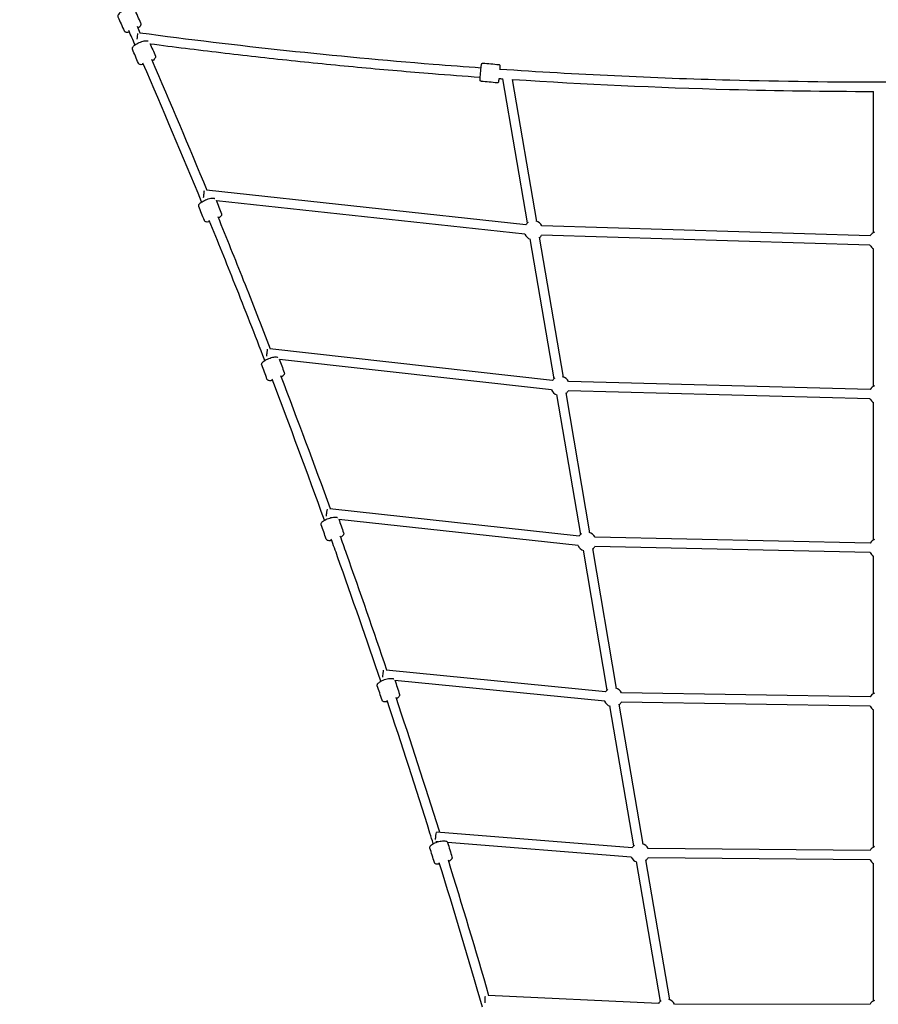
# Model space of a CAD drawing. Units: millimetres. Extents: x -7023 to 8124, y -3308 to 10928.
# Drawn here: x -1121 to 511, y 3715 to 5586 of the extents above; entities that cross this region are included whole.
import ezdxf

# ---------------------------------------------------------------- set-up
doc = ezdxf.new("R2010")
doc.units = ezdxf.units.MM
doc.header["$PDMODE"] = 35
doc.header["$PDSIZE"] = 5
doc.layers.add('CN004-2D', color=255, linetype='Continuous')
doc.layers.add('DIM', color=2, linetype='Continuous', lineweight=25)
doc.styles.add('KL2021', font='arial.ttf')
doc.dimstyles.new('KL DIM', dxfattribs={"dimscale": 70, "dimtxt": 3, "dimasz": 1, "dimexe": 0.18, "dimexo": 0.0625, "dimgap": 0.09, "dimtad": 0, "dimtih": 1, "dimtoh": 1, "dimdec": 0, "dimzin": 0, "dimdsep": 46, "dimtxsty": 'KL2021', "dimcen": 0.09, "dimclrt": 256, "dimadec": 0, "dimazin": 0, "dimtfac": 1, "dimtdec": 0, "dimtofl": 0, "dimtmove": 0, "dimatfit": 3, "dimfxl": 8, "dimfxlon": 1, "dimtfillclr": 256, "dimtolj": 1, "dimtzin": 0, "dimarcsym": 0})

# ---------------------------------------------------------------- blocks, each defined once
blk = doc.blocks.new('CN 004-Tri Tramps_PLAN[B]')
at = {"layer": 'CN004-2D'}
for p, q in [((-155.7, 5199.4), (-202.4, 5473.1)), ((-137.9, 5202.4), (-184, 5472.2)), ((502, 5181.4), (502, 5449.3)), ((-158.7, 5196.1), (-766, 5261.5)), ((-160.7, 5178.2), (-747, 5241.3)), ((495.7, 5175.3), (-128.3, 5194)), ((-105.2, 4903.5), (-150.6, 5169.3)), ((-87.5, 4906.6), (-132.8, 5172.4)), ((495.1, 5157.3), (-128.9, 5176)), ((502, 4889.5), (502, 5151)), ((-108.2, 4900.3), (-645.5, 4960)), ((-110.2, 4882.5), (-627.4, 4939.9)), ((495.7, 4883.3), (-77.9, 4898.3)), ((-54.7, 4607.7), (-100.1, 4873.5)), ((-37, 4610.7), (-82.3, 4876.5)), ((495.2, 4865.3), (-78.4, 4880.3)), ((502, 4597.5), (502, 4859)), ((-57.7, 4604.5), (-531.6, 4656.1)), ((-59.7, 4586.6), (-514.3, 4636.1)), ((495.6, 4591.2), (-27.4, 4602.5)), ((495.2, 4573.2), (-27.8, 4584.5)), ((-4.2, 4311.9), (-49.6, 4577.7)), ((13.5, 4314.9), (-31.8, 4580.7)), ((502, 4305.5), (502, 4567.1)), ((-7.4, 4308.5), (-424.5, 4350)), ((-9.1, 4290.6), (-407.7, 4330.2)), ((495.6, 4299.2), (23, 4306.8)), ((64, 4019.1), (18.6, 4284.9)), ((495.3, 4281.2), (22.7, 4288.8)), ((46.3, 4016.1), (0.9, 4281.9)), ((502, 4013.5), (502, 4275.1)), ((42.9, 4012.4), (-328.5, 4042)), ((-325.6, 4023.7), (-329.9, 4024)), ((41.5, 3994.5), (-307.7, 4022.3)), ((495.5, 4007.1), (73.4, 4011.1)), ((96.7, 3720.2), (51.4, 3986)), ((114.5, 3723.3), (69.1, 3989.1)), ((495.3, 3989.1), (73.3, 3993.1)), ((502, 3721.6), (502, 3983.1)), ((93.1, 3716.1), (-230.7, 3731.3)), ((123.8, 3715.4), (495.4, 3715))]:
    blk.add_line(p, q, dxfattribs=at)
for centre, start, end in [((-144.2, 5185.5), 28.2825, 74.8438), ((-144.2, 5185.5), 124.5263, 143.9274), ((-144.2, 5185.5), 203.7873, 249.685), ((-144.2, 5185.5), 309.685, 328.2825), ((511, 5165.9), 114.6717, 148.2862), ((511, 5165.9), 208.2787, 240), ((-93.7, 4889.7), 124.5263, 143.7862), ((-93.7, 4889.7), 28.5035, 74.8438), ((511, 4873.9), 114.6717, 148.5063), ((-93.7, 4889.7), 203.5381, 249.685), ((-93.7, 4889.7), 309.685, 328.5035), ((511, 4873.9), 208.5007, 240), ((-43.2, 4593.9), 124.5263, 143.9902), ((-43.2, 4593.9), 28.7649, 74.8438), ((-43.2, 4593.9), 203.571, 249.685), ((-43.2, 4593.9), 309.685, 328.7649), ((511, 4581.9), 114.6717, 148.7667), ((511, 4581.9), 208.763, 240), ((7.3, 4298), 124.5263, 144.6706), ((7.3, 4298), 29.0787, 74.8438), ((511, 4289.9), 114.6717, 149.0797), ((7.3, 4298), 203.985, 249.685), ((7.3, 4298), 309.685, 329.0787), ((511, 4289.9), 209.0777, 240), ((57.8, 4002.2), 124.5263, 145.9955), ((57.8, 4002.2), 29.4625, 74.8438), ((511, 3998), 114.6717, 149.4628), ((57.8, 4002.2), 204.902, 249.685), ((57.8, 4002.2), 309.685, 329.4625), ((511, 3998), 209.4622, 240), ((108.2, 3706.4), 29.9426, 74.8438), ((108.2, 3706.4), 124.5263, 148.1654), ((511, 3706), 114.6717, 149.9426)]:
    blk.add_arc(centre, 18, start, end, dxfattribs=at)
at = {"layer": 'CN004-2D', "extrusion": (0, 0, -1)}
for centre, major_axis, ratio, start_param, end_param in [((-897, 5551.7), (1.2, 8.92), 0.038703, -1.901739, -0.547317), ((-770.5, 5252.9), (0.96, 8.95), 0.037526, -2.162599, -0.389097), ((-650.4, 4951.5), (0.99, 8.94), 0.049902, -2.177633, -0.423594), ((-536.8, 4647.6), (0.98, 8.95), 0.064787, -2.183564, -0.445103), ((-429.7, 4341.4), (0.89, 8.96), 0.082692, -2.178677, -0.457579), ((-329.2, 4033), (0.71, 8.97), 0.10411, -2.163647, -0.463996), ((-235.3, 3722.5), (0.42, 8.99), 0.12935, -2.141191, -0.466872)]:
    blk.add_ellipse(centre, major_axis=major_axis, ratio=ratio, start_param=start_param, end_param=end_param, dxfattribs=at)
at = {"layer": 'CN004-2D'}
for points, knots in [([(-896.1, 5570), (-895.6, 5570.4), (-895, 5570.8), (-893.3, 5572.1), (-892.3, 5573), (-891.1, 5574.5), (-890.7, 5575.1), (-890.3, 5576.2), (-890.2, 5576.7), (-890.2, 5577.7), (-890.3, 5578.3), (-890.5, 5578.8), (-894.4, 5587.6), (-898.4, 5596.4), (-902.3, 5605.2), (-902.6, 5605.7), (-902.9, 5606.2), (-903.8, 5606.9), (-904.3, 5607.2), (-905.7, 5607.6), (-906.6, 5607.7), (-909, 5607.7), (-910.6, 5607.4), (-913.9, 5606.6), (-915.5, 5606.1), (-918.8, 5604.9), (-920.4, 5604.2), (-923.6, 5602.7), (-925.1, 5601.9), (-927.9, 5600.3), (-929.2, 5599.4), (-931.5, 5597.6), (-932.5, 5596.7), (-933.7, 5595.2), (-934, 5594.6), (-934.5, 5593.5), (-934.6, 5593), (-934.6, 5592), (-934.5, 5591.4), (-934.3, 5590.9), (-930.3, 5582.1), (-926.4, 5573.3), (-922.4, 5564.5), (-922.2, 5564), (-921.9, 5563.6), (-921, 5562.8), (-920.5, 5562.6), (-919.1, 5562.1), (-918.2, 5562), (-915.9, 5562.1), (-914.3, 5562.3), (-912.6, 5562.7)], [0, 0, 0, 0, 0.158376, 0.158376, 0.518384, 0.518384, 0.729814, 0.729814, 0.856877, 0.856877, 0.984468, 0.984468, 0.984468, 1.984468, 1.984468, 1.984468, 2.107706, 2.107706, 2.257872, 2.257872, 2.53361, 2.53361, 2.945277, 2.945277, 3.293334, 3.293334, 3.628391, 3.628391, 3.961513, 3.961513, 4.299968, 4.299968, 4.659977, 4.659977, 4.871407, 4.871407, 4.998469, 4.998469, 5.12606, 5.12606, 5.12606, 6.12606, 6.12606, 6.12606, 6.249298, 6.249298, 6.399465, 6.399465, 6.675202, 6.675202, 7.06959, 7.06959, 7.06959, 7.06959]), ([(-244.1, 5493.8), (-274.3, 5495.9), (-304.6, 5498.2), (-521.2, 5515.6), (-707.2, 5535.4), (-892.4, 5560.2)], [1.64505536, 1.64505536, 1.64505536, 1.64505536, 1.65399727, 1.65399727, 1.70913241, 1.70913241, 1.70913241, 1.70913241]), ([(-885.5, 5500.6), (-886.2, 5500.5), (-886.9, 5500.4), (-889.1, 5500.1), (-890.5, 5500.1), (-892.4, 5500.5), (-893, 5500.7), (-894, 5501.2), (-894.3, 5501.5), (-894.9, 5502.1), (-895.2, 5502.5), (-895.3, 5502.9), (-899.1, 5511.7), (-902.8, 5520.6), (-906.5, 5529.4), (-906.8, 5529.9), (-906.8, 5530.5), (-906.8, 5531.8), (-906.6, 5532.4), (-905.9, 5533.9), (-905.2, 5534.7), (-903.4, 5536.5), (-902.1, 5537.6), (-899.2, 5539.4), (-897.7, 5540.3), (-894.6, 5541.9), (-893, 5542.6), (-889.7, 5543.8), (-888.1, 5544.4), (-884.9, 5545.2), (-883.4, 5545.5), (-880.5, 5545.8), (-879.2, 5545.8), (-877.6, 5545.5), (-877.2, 5545.4), (-876.9, 5545.3)], [0, 0, 0, 0, 0.166907, 0.166907, 0.53428, 0.53428, 0.726956, 0.726956, 0.834206, 0.834206, 0.941456, 0.941456, 0.941456, 1.941456, 1.941456, 1.941456, 2.080326, 2.080326, 2.250999, 2.250999, 2.557804, 2.557804, 2.950246, 2.950246, 3.296846, 3.296846, 3.632411, 3.632411, 3.966962, 3.966962, 4.3085, 4.3085, 4.675872, 4.675872, 4.782455, 4.782455, 4.782455, 4.782455]), ([(-873.3, 5540.7), (-869.9, 5532.7), (-866.5, 5524.6), (-863.1, 5516.6), (-862.9, 5516), (-862.8, 5515.4), (-862.8, 5514.2), (-863, 5513.6), (-863.7, 5512.1), (-864.4, 5511.3), (-866.2, 5509.4), (-867.4, 5508.5), (-868.9, 5507.5)], [0, 0, 0, 0, 1, 1, 1, 1.13887, 1.13887, 1.309543, 1.309543, 1.616349, 1.616349, 1.993265, 1.993265, 1.993265, 1.993265]), ([(-245.7, 5475.8), (-275.9, 5478), (-306.1, 5480.3), (-381.1, 5486.3), (-425.9, 5490.1), (-515.4, 5498.5), (-560.2, 5502.9), (-649.6, 5512.4), (-694.3, 5517.4), (-783.6, 5528), (-828.2, 5533.5), (-872.8, 5539.4)], [1.64509222, 1.64509222, 1.64509222, 1.64509222, 1.65399727, 1.65399727, 1.66723292, 1.66723292, 1.68047322, 1.68047322, 1.69371351, 1.69371351, 1.70694917, 1.70694917, 1.70694917, 1.70694917]), ([(-210.2, 5473.3), (-210.3, 5472.6), (-210.3, 5471.9), (-210.6, 5470.2), (-210.7, 5469.3), (-210.9, 5468.3), (-210.9, 5468), (-211, 5467.6), (-211.1, 5467.5), (-211.2, 5467.1), (-211.2, 5467.1), (-211.3, 5466.9), (-211.4, 5466.7), (-211.7, 5466.3), (-211.9, 5466.2), (-212.5, 5465.8), (-212.8, 5465.7), (-213.3, 5465.6), (-213.6, 5465.6), (-213.8, 5465.6), (-223.7, 5466.6), (-233.7, 5467.5), (-243.6, 5468.5), (-243.9, 5468.5), (-244.1, 5468.6), (-244.6, 5468.8), (-244.8, 5468.9), (-245.2, 5469.2), (-245.3, 5469.4), (-245.5, 5469.7), (-245.6, 5469.9), (-245.7, 5470.1), (-245.8, 5470.2), (-245.8, 5470.5), (-245.9, 5470.6), (-245.9, 5470.8), (-245.9, 5470.9), (-246, 5471.5), (-245.9, 5472), (-245.9, 5473.7), (-245.8, 5474.8), (-245.6, 5477.3), (-245.5, 5478.7), (-245.3, 5481.7), (-245.1, 5483.2), (-244.8, 5486.5), (-244.7, 5488.1), (-244.4, 5491.2), (-244.2, 5492.7), (-243.9, 5495.5), (-243.7, 5496.7), (-243.5, 5498.8), (-243.3, 5499.7), (-243.2, 5500.7), (-243.1, 5500.9), (-243, 5501.4), (-243, 5501.5), (-242.8, 5501.8), (-242.8, 5501.9), (-242.7, 5502.1), (-242.6, 5502.3), (-242.3, 5502.6), (-242.1, 5502.8), (-241.5, 5503.1), (-241.2, 5503.3), (-240.7, 5503.4), (-240.5, 5503.4), (-240.3, 5503.3), (-230.3, 5502.4), (-220.4, 5501.4), (-210.4, 5500.5), (-210.1, 5500.5), (-209.9, 5500.4), (-209.4, 5500.2), (-209.2, 5500), (-208.8, 5499.7), (-208.7, 5499.6), (-208.5, 5499.3), (-208.4, 5499.1), (-208.3, 5498.8), (-208.3, 5498.7), (-208.2, 5498.5), (-208.2, 5498.4), (-208.1, 5498.2), (-208.1, 5498.1), (-208.1, 5497.4), (-208.1, 5496.9), (-208.2, 5495.3), (-208.2, 5494.2), (-208.3, 5492.4), (-208.4, 5491.8), (-208.4, 5491.3)], [0, 0, 0, 0, 0.196965, 0.196965, 0.526507, 0.526507, 0.708983, 0.708983, 0.800222, 0.800222, 0.822898, 0.822898, 0.850892, 0.850892, 0.870523, 0.870523, 0.884265, 0.884265, 0.89146, 0.89146, 0.89146, 1.89146, 1.89146, 1.89146, 1.900905, 1.900905, 1.911302, 1.911302, 1.924658, 1.924658, 1.942519, 1.942519, 1.964348, 1.964348, 1.994702, 1.994702, 2.05545, 2.05545, 2.374729, 2.374729, 2.724053, 2.724053, 3.049651, 3.049651, 3.371992, 3.371992, 3.693574, 3.693574, 4.015343, 4.015343, 4.338558, 4.338558, 4.668099, 4.668099, 4.850576, 4.850576, 4.941814, 4.941814, 4.964491, 4.964491, 4.992485, 4.992485, 5.012116, 5.012116, 5.025857, 5.025857, 5.033053, 5.033053, 5.033053, 6.033053, 6.033053, 6.033053, 6.042497, 6.042497, 6.052895, 6.052895, 6.066251, 6.066251, 6.084112, 6.084112, 6.105941, 6.105941, 6.136295, 6.136295, 6.197042, 6.197042, 6.516321, 6.516321, 6.865646, 6.865646, 7.00343, 7.00343, 7.00343, 7.00343]), ([(525.7, 5466.8), (426.7, 5466.7), (327.7, 5468), (82.8, 5474.5), (-63.1, 5481.4), (-208.8, 5491.3)], [1.56934987, 1.56934987, 1.56934987, 1.56934987, 1.59852997, 1.59852997, 1.64157928, 1.64157928, 1.64157928, 1.64157928]), ([(502, 5448.8), (410.8, 5448.9), (319.5, 5450.2), (90.8, 5456.3), (-46.6, 5462.6), (-183.9, 5471.6)], [1.57167913, 1.57167913, 1.57167913, 1.57167913, 1.59852997, 1.59852997, 1.63901057, 1.63901057, 1.63901057, 1.63901057]), ([(-759.6, 5201.7), (-760.5, 5201.5), (-761.4, 5201.4), (-763.7, 5201.2), (-765.1, 5201.2), (-767, 5201.6), (-767.6, 5201.8), (-768.5, 5202.4), (-768.9, 5202.6), (-769.5, 5203.3), (-769.7, 5203.7), (-769.9, 5204.1), (-773.4, 5213), (-777, 5221.9), (-780.5, 5230.8), (-780.7, 5231.3), (-780.8, 5231.9), (-780.7, 5233.2), (-780.5, 5233.8), (-779.8, 5235.3), (-779.1, 5236.1), (-777.2, 5237.9), (-775.9, 5238.9), (-773, 5240.7), (-771.5, 5241.5), (-768.3, 5243), (-766.7, 5243.7), (-763.4, 5244.9), (-761.7, 5245.4), (-758.6, 5246.2), (-757, 5246.4), (-754.1, 5246.7), (-752.8, 5246.7), (-751.1, 5246.3), (-750.6, 5246.1), (-750.1, 5245.9)], [0, 0, 0, 0, 0.201029, 0.201029, 0.568401, 0.568401, 0.761078, 0.761078, 0.868328, 0.868328, 0.975578, 0.975578, 0.975578, 1.975578, 1.975578, 1.975578, 2.114448, 2.114448, 2.285121, 2.285121, 2.591926, 2.591926, 2.984368, 2.984368, 3.330968, 3.330968, 3.666532, 3.666532, 4.001084, 4.001084, 4.342621, 4.342621, 4.709994, 4.709994, 4.859718, 4.859718, 4.859718, 4.859718]), ([(-747.5, 5242.5), (-744.1, 5234), (-740.7, 5225.5), (-737.4, 5217.1), (-737.2, 5216.5), (-737.1, 5215.9), (-737.2, 5214.7), (-737.4, 5214.1), (-738.1, 5212.6), (-738.8, 5211.8), (-740.5, 5210.1), (-741.6, 5209.2), (-742.9, 5208.4)], [0, 0, 0, 0, 1, 1, 1, 1.13887, 1.13887, 1.309543, 1.309543, 1.616349, 1.616349, 1.959603, 1.959603, 1.959603, 1.959603]), ([(-655.1, 4938.3), (-673.8, 4986.7), (-692.7, 5035.1), (-728, 5123.7), (-744.2, 5163.9), (-760.6, 5204.1)], [0.35583001, 0.35583001, 0.35583001, 0.35583001, 0.36596211, 0.36596211, 0.37441679, 0.37441679, 0.37441679, 0.37441679]), ([(-644.1, 4959.9), (-661, 5003.4), (-678, 5046.8), (-711.3, 5130.4), (-727.5, 5170.6), (-743.9, 5210.8)], [0.35688251, 0.35688251, 0.35688251, 0.35688251, 0.36596211, 0.36596211, 0.37440752, 0.37440752, 0.37440752, 0.37440752]), ([(-640.4, 4900.1), (-641.4, 4899.9), (-642.4, 4899.8), (-644.8, 4899.6), (-646.1, 4899.7), (-648, 4900.1), (-648.6, 4900.4), (-649.6, 4901), (-649.9, 4901.2), (-650.5, 4901.9), (-650.7, 4902.3), (-650.9, 4902.7), (-654.2, 4911.7), (-657.6, 4920.7), (-660.9, 4929.6), (-661.1, 4930.2), (-661.2, 4930.8), (-661.1, 4932), (-660.9, 4932.6), (-660.1, 4934.1), (-659.4, 4934.9), (-657.5, 4936.7), (-656.1, 4937.6), (-653.2, 4939.4), (-651.7, 4940.2), (-648.5, 4941.6), (-646.8, 4942.2), (-643.5, 4943.4), (-641.8, 4943.8), (-638.7, 4944.5), (-637.1, 4944.8), (-634.2, 4945), (-632.9, 4944.9), (-631.1, 4944.5), (-630.7, 4944.3), (-630.2, 4944.1)], [0, 0, 0, 0, 0.222428, 0.222428, 0.589801, 0.589801, 0.782478, 0.782478, 0.889727, 0.889727, 0.996977, 0.996977, 0.996977, 1.996977, 1.996977, 1.996977, 2.135847, 2.135847, 2.30652, 2.30652, 2.613326, 2.613326, 3.005768, 3.005768, 3.352368, 3.352368, 3.687932, 3.687932, 4.022483, 4.022483, 4.364021, 4.364021, 4.731394, 4.731394, 4.880139, 4.880139, 4.880139, 4.880139]), ([(-627.7, 4940.8), (-624.5, 4932.2), (-621.3, 4923.6), (-618.1, 4915), (-617.9, 4914.4), (-617.8, 4913.8), (-617.9, 4912.6), (-618.1, 4912), (-618.9, 4910.5), (-619.6, 4909.7), (-621.3, 4908.1), (-622.4, 4907.3), (-623.6, 4906.6)], [0, 0, 0, 0, 1, 1, 1, 1.13887, 1.13887, 1.309543, 1.309543, 1.616349, 1.616349, 1.937829, 1.937829, 1.937829, 1.937829]), ([(-527.8, 4596.1), (-528.8, 4595.9), (-529.8, 4595.8), (-532.3, 4595.7), (-533.6, 4595.7), (-535.5, 4596.2), (-536.1, 4596.5), (-537, 4597.1), (-537.4, 4597.4), (-537.9, 4598), (-538.2, 4598.4), (-538.3, 4598.9), (-541.5, 4607.9), (-544.6, 4616.9), (-547.8, 4626), (-548, 4626.5), (-548, 4627.2), (-547.9, 4628.4), (-547.7, 4629), (-546.9, 4630.4), (-546.2, 4631.2), (-544.2, 4632.9), (-542.8, 4633.9), (-539.9, 4635.6), (-538.3, 4636.3), (-535.1, 4637.7), (-533.4, 4638.3), (-530.1, 4639.3), (-528.4, 4639.8), (-525.2, 4640.4), (-523.7, 4640.6), (-520.8, 4640.7), (-519.4, 4640.7), (-517.7, 4640.2), (-517.2, 4640), (-516.7, 4639.8)], [0, 0, 0, 0, 0.231538, 0.231538, 0.598911, 0.598911, 0.791588, 0.791588, 0.898838, 0.898838, 1.006087, 1.006087, 1.006087, 2.006087, 2.006087, 2.006087, 2.144957, 2.144957, 2.315631, 2.315631, 2.622436, 2.622436, 3.014878, 3.014878, 3.361478, 3.361478, 3.697042, 3.697042, 4.031593, 4.031593, 4.373131, 4.373131, 4.740504, 4.740504, 4.894197, 4.894197, 4.894197, 4.894197]), ([(-514.5, 4636.9), (-511.4, 4628.1), (-508.4, 4619.2), (-505.3, 4610.4), (-505.1, 4609.9), (-505, 4609.3), (-505.2, 4608), (-505.4, 4607.5), (-506.2, 4606), (-506.9, 4605.2), (-508.6, 4603.7), (-509.7, 4602.9), (-510.8, 4602.2)], [0, 0, 0, 0, 1, 1, 1, 1.13887, 1.13887, 1.309543, 1.309543, 1.616349, 1.616349, 1.928396, 1.928396, 1.928396, 1.928396]), ([(-423, 4349.8), (-448.1, 4423.8), (-473.6, 4497.7), (-503.8, 4582.4), (-507.7, 4593.5), (-511.7, 4604.6)], [0.31476271, 0.31476271, 0.31476271, 0.31476271, 0.32997789, 0.32997789, 0.33227027, 0.33227027, 0.33227027, 0.33227027]), ([(-434.8, 4328.5), (-461.5, 4407.6), (-488.8, 4486.6), (-520.7, 4576.4), (-524.7, 4587.5), (-528.7, 4598.6)], [0.31369297, 0.31369297, 0.31369297, 0.31369297, 0.32997789, 0.32997789, 0.33227845, 0.33227845, 0.33227845, 0.33227845]), ([(-421.8, 4289.7), (-422.9, 4289.5), (-423.9, 4289.4), (-426.3, 4289.4), (-427.7, 4289.5), (-429.5, 4290), (-430.1, 4290.3), (-431, 4290.9), (-431.4, 4291.2), (-431.9, 4291.9), (-432.1, 4292.3), (-432.3, 4292.7), (-435.2, 4301.8), (-438.2, 4310.9), (-441.2, 4320), (-441.4, 4320.6), (-441.4, 4321.2), (-441.2, 4322.4), (-441, 4323), (-440.2, 4324.4), (-439.4, 4325.2), (-437.4, 4326.9), (-436.1, 4327.8), (-433.1, 4329.4), (-431.5, 4330.2), (-428.2, 4331.5), (-426.5, 4332), (-423.2, 4333), (-421.5, 4333.4), (-418.3, 4333.9), (-416.7, 4334.1), (-413.8, 4334.2), (-412.5, 4334.1), (-410.7, 4333.6), (-410.1, 4333.4), (-409.6, 4333)], [0, 0, 0, 0, 0.228533, 0.228533, 0.595906, 0.595906, 0.788583, 0.788583, 0.895833, 0.895833, 1.003082, 1.003082, 1.003082, 2.003082, 2.003082, 2.003082, 2.141952, 2.141952, 2.312626, 2.312626, 2.619431, 2.619431, 3.011873, 3.011873, 3.358473, 3.358473, 3.694037, 3.694037, 4.028588, 4.028588, 4.370126, 4.370126, 4.737499, 4.737499, 4.911379, 4.911379, 4.911379, 4.911379]), ([(-407.8, 4330.7), (-404.9, 4321.7), (-401.9, 4312.6), (-399, 4303.6), (-398.8, 4303), (-398.8, 4302.4), (-398.9, 4301.2), (-399.2, 4300.6), (-400, 4299.1), (-400.7, 4298.4), (-402.5, 4296.9), (-403.6, 4296.1), (-404.8, 4295.4)], [0, 0, 0, 0, 1, 1, 1, 1.13887, 1.13887, 1.309543, 1.309543, 1.616349, 1.616349, 1.931515, 1.931515, 1.931515, 1.931515]), ([(-334.8, 4020.1), (-336.9, 4026.8), (-339, 4033.5), (-367.5, 4124.5), (-394.7, 4208.5), (-422.7, 4292.2)], [0.29262155, 0.29262155, 0.29262155, 0.29262155, 0.29399367, 0.29399367, 0.3112092, 0.3112092, 0.3112092, 0.3112092]), ([(-322.6, 4041.5), (-323, 4042.9), (-323.5, 4044.2), (-350.4, 4129.9), (-377.6, 4214), (-405.6, 4297.8)], [0.29371601, 0.29371601, 0.29371601, 0.29371601, 0.29399367, 0.29399367, 0.31120157, 0.31120157, 0.31120157, 0.31120157]), ([(-322.6, 3981.1), (-323.6, 3981), (-324.5, 3980.9), (-326.9, 3980.9), (-328.3, 3981), (-330.1, 3981.6), (-330.7, 3981.9), (-331.6, 3982.5), (-331.9, 3982.8), (-332.4, 3983.5), (-332.7, 3983.9), (-332.8, 3984.4), (-335.6, 3993.5), (-338.3, 4002.7), (-341.1, 4011.8), (-341.3, 4012.4), (-341.3, 4013), (-341.1, 4014.2), (-340.9, 4014.8), (-340, 4016.2), (-339.3, 4017), (-337.2, 4018.6), (-335.8, 4019.5), (-332.8, 4021.1), (-331.2, 4021.8), (-327.9, 4023), (-326.2, 4023.5), (-322.8, 4024.4), (-321.2, 4024.8), (-317.9, 4025.3), (-316.4, 4025.4), (-313.5, 4025.4), (-312.1, 4025.3), (-310.3, 4024.7), (-309.7, 4024.5), (-308.8, 4023.8), (-308.5, 4023.5), (-308, 4022.8), (-307.7, 4022.4), (-307.6, 4022), (-304.8, 4012.8), (-302.1, 4003.7), (-299.3, 3994.5), (-299.1, 3993.9), (-299.1, 3993.3), (-299.3, 3992.1), (-299.5, 3991.5), (-300.4, 3990.1), (-301.1, 3989.3), (-303, 3987.8), (-304.1, 3987.1), (-305.4, 3986.4)], [0, 0, 0, 0, 0.21336, 0.21336, 0.580733, 0.580733, 0.77341, 0.77341, 0.88066, 0.88066, 0.987909, 0.987909, 0.987909, 1.987909, 1.987909, 1.987909, 2.126779, 2.126779, 2.297453, 2.297453, 2.604258, 2.604258, 2.9967, 2.9967, 3.3433, 3.3433, 3.678864, 3.678864, 4.013415, 4.013415, 4.354953, 4.354953, 4.722326, 4.722326, 4.915003, 4.915003, 5.022252, 5.022252, 5.129502, 5.129502, 5.129502, 6.129502, 6.129502, 6.129502, 6.268372, 6.268372, 6.439045, 6.439045, 6.745851, 6.745851, 7.076625, 7.076625, 7.076625, 7.076625])]:
    blk.add_open_spline(points, degree=3, knots=knots, dxfattribs=at)
for points in [[(-901.7, 5537.8), (-905.7, 5547), (-909.7, 5556.1), (-913.7, 5565.3)], [(-891.8, 5560.1), (-893.6, 5564.3), (-895.5, 5568.5), (-897.3, 5572.7)], [(-775.1, 5239.4), (-811.4, 5327.7), (-848.6, 5415.7), (-886.6, 5503.3)], [(-764.7, 5261.3), (-799.1, 5344.6), (-834.2, 5427.6), (-870.1, 5510.3)], [(-202.4, 5472.8), (-205.1, 5473), (-207.8, 5473.2), (-210.5, 5473.4)], [(-541.6, 4634.6), (-574, 4724.2), (-607.2, 4813.6), (-641.3, 4902.6)], [(-530.2, 4656), (-560.9, 4740.6), (-592.3, 4824.9), (-624.5, 4908.9)], [(-229, 3731.2), (-253.9, 3817.3), (-279.7, 3903.2), (-306.2, 3988.8)], [(-241.4, 3709.5), (-267.9, 3801.1), (-295.2, 3892.5), (-323.4, 3983.6)]]:
    blk.add_open_spline(points, degree=3, dxfattribs=at)
blk = doc.blocks.new('*D8')
at = {"layer": 'Defpoints', "color": 0, "transparency": 16777216}
for p in [(-5192.2, 7248.7), (6237.8, 7248.7), (6237.8, -3170)]:
    blk.add_point(p, dxfattribs=at)
at = {"layer": 'DIM', "color": 0, "lineweight": -2, "transparency": 16777216}
for p, q in [((-5192.2, -2610), (-5192.2, -3182.6)), ((6237.8, -2610), (6237.8, -3182.6)), ((-5122.2, -3170), (-110.4, -3170)), ((6167.8, -3170), (1155.9, -3170))]:
    blk.add_line(p, q, dxfattribs=at)
at = {"layer": 'DIM', "color": 0, "transparency": 16777216}
for points in [[(-5122.2, -3158.3), (-5122.2, -3181.7), (-5192.2, -3170)], [(6167.8, -3158.3), (6167.8, -3181.7), (6237.8, -3170)]]:
    blk.add_solid(points, dxfattribs=at)
at = {"layer": 'DIM', "transparency": 16777216, "insert": (522.8, -3170), "char_height": 210, "attachment_point": 5, "style": 'KL2021'}
blk.add_mtext('\\A1;11430mm', dxfattribs=at)
blk = doc.blocks.new('*D10')
at = {"layer": 'Defpoints', "color": 0, "transparency": 16777216}
for p in [(-963.8, 8723.7), (-6440, 10), (271, 10)]:
    blk.add_point(p, dxfattribs=at)
at = {"layer": 'DIM', "color": 0, "lineweight": -2, "transparency": 16777216}
for p, q in [((-5880, 8723.7), (-6452.6, 8723.7)), ((-6440, 8653.7), (-6440, 4480.4)), ((-6440, 80), (-6440, 4253.3)), ((-5880, 10), (-6452.6, 10))]:
    blk.add_line(p, q, dxfattribs=at)
at = {"layer": 'DIM', "color": 0, "transparency": 16777216}
for points in [[(-6451.7, 8653.7), (-6428.3, 8653.7), (-6440, 8723.7)], [(-6451.7, 80), (-6428.3, 80), (-6440, 10)]]:
    blk.add_solid(points, dxfattribs=at)
at = {"layer": 'DIM', "transparency": 16777216, "insert": (-6440, 4366.8), "char_height": 210, "attachment_point": 5, "style": 'KL2021'}
blk.add_mtext('\\A1;8714mm', dxfattribs=at)

msp = doc.modelspace()

# ---------------------------------------------------------------- block references
msp.add_blockref('CN 004-Tri Tramps_PLAN[B]', (0, 0))

# ---------------------------------------------------------------- dimensions: what is measured, and where the dimension line sits
at = {"layer": 'DIM'}
dim = msp.add_linear_dim(base=(-6440, 10), p1=(-963.8, 8723.7), p2=(271, 10), angle=90, dimstyle='KL DIM', override={"dimpost": 'mm'}, dxfattribs=at)
dim.commit()
dim.dimension.update_dxf_attribs({"geometry": '*D10', "text_midpoint": (-6440, 4366.8)})
dim = msp.add_linear_dim(base=(6237.8, -3170), p1=(-5192.2, 7248.7), p2=(6237.8, 7248.7), dimstyle='KL DIM', override={"dimpost": 'mm'}, dxfattribs=at)
dim.commit()
dim.dimension.update_dxf_attribs({"geometry": '*D8', "text_midpoint": (522.8, -3170)})

doc.saveas('drawing.dxf')
